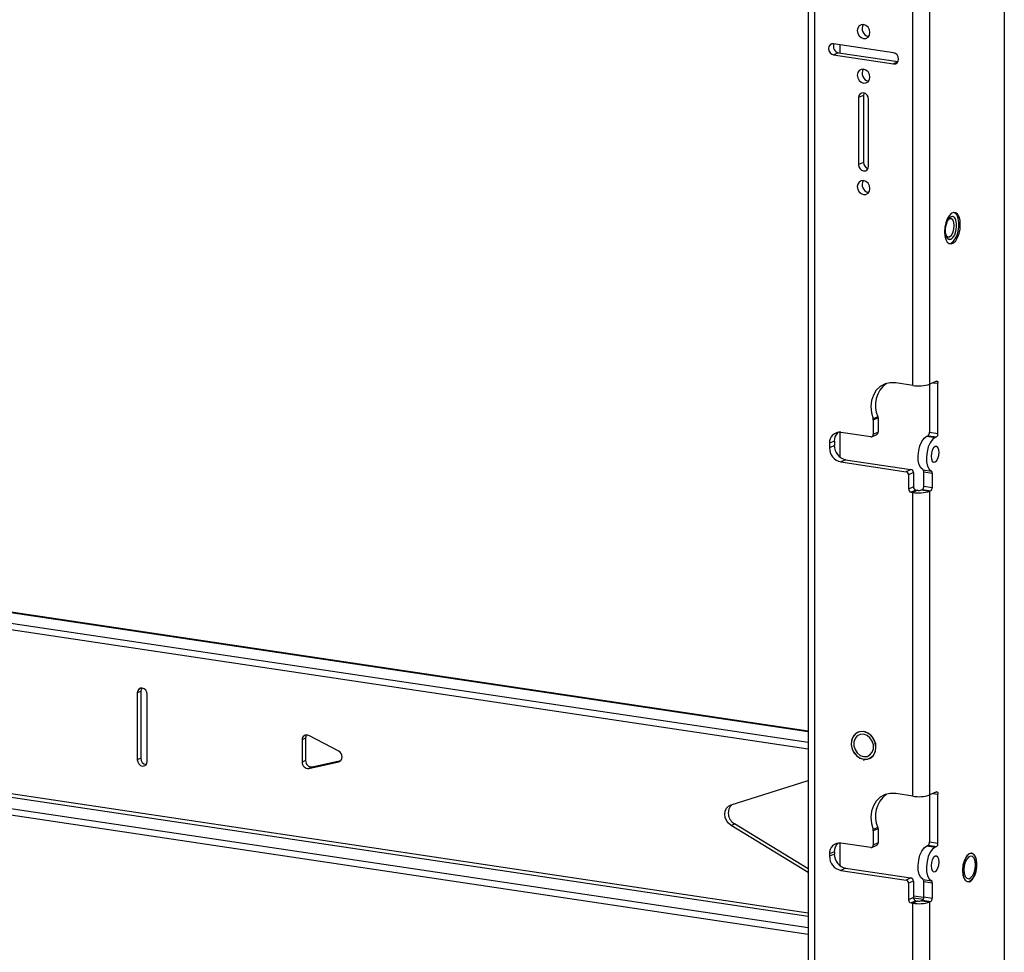
# Paper-space layout 'Sheet4' of a CAD drawing. Units: inches. Extents: x 5 to 165, y 2 to 108.
# Drawn here: x 20 to 30, y 40 to 51 of the extents above; entities that cross this region are included whole.
import ezdxf

# ---------------------------------------------------------------- set-up
doc = ezdxf.new("R2010")
doc.units = ezdxf.units.IN
doc.header["$MEASUREMENT"] = 0

psp = doc.layouts.new('Sheet4')

# ---------------------------------------------------------------- linework, layer by layer
at = {"color": 7, "linetype": 'Continuous', "lineweight": 25, "ltscale": 10}
for p, q in [((28.357, 76.626), (28.357, 36.977)), ((28.425, 76.596), (28.425, 36.947)), ((30.482, 38.35), (30.482, 75.624)), ((29.489, 46.571), (29.489, 54.007)), ((29.674, 46.584), (29.674, 54.02)), ((29.009, 50.353), (29.012, 50.353)), ((29.282, 50.175), (28.632, 50.272)), ((28.698, 50.262), (28.698, 50.173)), ((28.685, 50.175), (28.632, 50.152)), ((28.632, 50.152), (29.282, 50.054)), ((28.685, 50.175), (29.329, 50.079)), ((29.009, 49.87), (29.012, 49.87)), ((28.955, 49.712), (28.903, 49.689)), ((28.955, 49.712), (28.955, 48.988)), ((28.903, 49.689), (28.903, 48.964)), ((29.011, 48.948), (29.011, 49.672)), ((28.955, 48.988), (28.903, 48.964)), ((29.009, 48.662), (29.012, 48.662)), ((29.922, 48.4), (29.922, 48.4)), ((29.885, 48.153), (29.885, 48.153)), ((29.747, 46.617), (29.674, 46.584)), ((29.489, 46.571), (29.306, 46.599)), ((29.672, 46.583), (29.672, 46.064)), ((29.763, 46.05), (29.763, 46.594)), ((29.112, 46.231), (29.06, 46.208)), ((29.114, 46.219), (29.062, 46.195)), ((29.062, 46.195), (29.062, 46.041)), ((29.114, 46.219), (29.114, 46.064)), ((28.698, 46.064), (28.698, 45.797)), ((29.035, 46.014), (28.71, 46.063)), ((29.048, 46.016), (29.1, 46.04)), ((29.114, 46.064), (29.062, 46.041)), ((29.641, 46.02), (29.657, 46.027)), ((29.641, 46.02), (29.732, 46.006)), ((29.657, 46.027), (29.747, 46.013)), ((29.672, 46.064), (29.763, 46.05)), ((29.747, 46.013), (29.732, 46.006)), ((28.641, 45.969), (28.588, 45.945)), ((28.588, 45.945), (28.588, 45.897)), ((28.641, 45.921), (28.588, 45.897)), ((28.641, 45.969), (28.641, 45.921)), ((28.762, 45.766), (28.71, 45.743)), ((28.762, 45.766), (29.469, 45.661)), ((28.71, 45.743), (29.417, 45.637)), ((29.469, 45.661), (29.417, 45.637)), ((29.601, 45.657), (29.691, 45.643)), ((29.496, 45.627), (29.444, 45.603)), ((29.444, 45.603), (29.444, 45.449)), ((29.496, 45.627), (29.496, 45.473)), ((29.61, 45.634), (29.7, 45.62)), ((29.61, 45.481), (29.61, 45.634)), ((29.7, 45.62), (29.7, 45.467)), ((29.496, 45.473), (29.444, 45.449)), ((29.584, 45.439), (29.594, 45.443)), ((29.594, 45.443), (29.685, 45.43)), ((29.61, 45.481), (29.7, 45.467)), ((29.523, 45.438), (29.471, 45.415)), ((29.471, 45.415), (29.489, 45.412)), ((29.541, 45.436), (29.489, 45.412)), ((29.489, 42.122), (29.489, 45.412)), ((29.523, 45.438), (29.541, 45.436)), ((29.584, 45.439), (29.674, 45.425)), ((29.685, 45.43), (29.674, 45.425)), ((29.674, 42.135), (29.674, 45.425)), ((28.357, 42.826), (12.674, 45.169)), ((28.357, 42.703), (12.963, 45.003)), ((28.357, 42.631), (12.963, 44.931)), ((21.126, 43.257), (21.089, 43.24)), ((21.089, 43.24), (21.089, 42.516)), ((21.126, 43.257), (21.126, 42.533)), ((21.197, 42.5), (21.197, 43.224)), ((12.963, 42.999), (28.357, 40.699)), ((12.963, 42.927), (28.357, 40.627)), ((23.271, 42.609), (22.946, 42.779)), ((22.912, 42.749), (22.875, 42.732)), ((22.875, 42.732), (22.875, 42.491)), ((22.912, 42.749), (22.912, 42.507)), ((21.126, 42.533), (21.089, 42.516)), ((22.912, 42.507), (22.875, 42.491)), ((22.946, 42.423), (23.271, 42.495)), ((22.984, 42.439), (23.294, 42.508)), ((28.952, 42.514), (28.964, 42.511)), ((22.984, 42.439), (22.946, 42.423)), ((27.521, 42.029), (28.357, 42.29)), ((29.489, 42.122), (29.306, 42.15)), ((29.747, 42.168), (29.674, 42.135)), ((29.763, 41.613), (29.763, 42.144)), ((29.672, 42.134), (29.672, 41.627)), ((27.521, 41.805), (27.558, 41.822)), ((28.357, 41.334), (27.558, 41.822)), ((28.357, 41.294), (27.521, 41.805)), ((29.112, 41.782), (29.06, 41.759)), ((29.114, 41.769), (29.062, 41.746)), ((29.062, 41.746), (29.062, 41.591)), ((29.114, 41.769), (29.114, 41.615)), ((28.698, 41.615), (28.698, 41.371)), ((29.035, 41.565), (28.71, 41.614)), ((29.114, 41.615), (29.062, 41.591)), ((29.672, 41.627), (29.763, 41.613)), ((28.641, 41.519), (28.588, 41.496)), ((28.588, 41.496), (28.588, 41.472)), ((28.641, 41.495), (28.588, 41.472)), ((28.641, 41.519), (28.641, 41.495)), ((29.048, 41.567), (29.1, 41.59)), ((29.641, 41.583), (29.657, 41.59)), ((29.641, 41.583), (29.732, 41.569)), ((29.657, 41.59), (29.747, 41.576)), ((29.747, 41.576), (29.732, 41.569)), ((28.762, 41.341), (28.71, 41.318)), ((28.71, 41.318), (29.417, 41.212)), ((28.762, 41.341), (29.469, 41.236)), ((29.469, 41.236), (29.417, 41.212)), ((29.496, 41.201), (29.444, 41.178)), ((29.444, 41.178), (29.444, 41)), ((29.496, 41.201), (29.496, 41.023)), ((29.601, 41.22), (29.691, 41.206)), ((29.61, 41.196), (29.7, 41.183)), ((29.61, 41.031), (29.61, 41.196)), ((29.7, 41.183), (29.7, 41.018)), ((29.496, 41.023), (29.444, 41)), ((29.523, 40.989), (29.471, 40.966)), ((29.471, 40.966), (29.489, 40.963)), ((29.541, 40.986), (29.489, 40.963)), ((29.489, 33.528), (29.489, 40.963)), ((29.609, 41.024), (29.496, 41.04)), ((29.602, 41.002), (29.497, 41.018)), ((29.523, 40.989), (29.541, 40.986)), ((29.584, 40.989), (29.594, 40.994)), ((29.584, 40.989), (29.674, 40.976)), ((29.594, 40.994), (29.685, 40.98)), ((29.61, 41.031), (29.7, 41.018)), ((29.685, 40.98), (29.674, 40.976)), ((29.674, 33.541), (29.674, 40.976))]:
    psp.add_line(p, q, dxfattribs=at)
at = {"color": 8, "linetype": 'Continuous', "lineweight": 25, "ltscale": 10}
for p, q in [((29.327, 50.075), (29.282, 50.054)), ((29.712, 46.601), (29.763, 46.594)), ((12.674, 45.164), (28.357, 42.821)), ((28.357, 40.856), (12.674, 43.2)), ((28.357, 40.817), (12.674, 43.16)), ((23.287, 42.502), (23.271, 42.495)), ((29.712, 42.152), (29.763, 42.144))]:
    psp.add_line(p, q, dxfattribs=at)
at = {"color": 7, "linetype": 'Continuous', "lineweight": 25, "ltscale": 10, "flags": 128}
for points in [[(28.957, 50.329), (28.983, 50.331), (29.005, 50.344), (29.02, 50.367), (29.025, 50.395), (29.02, 50.424), (29.005, 50.451), (28.983, 50.471), (28.957, 50.48), (28.931, 50.478), (28.909, 50.465), (28.894, 50.443), (28.889, 50.415), (28.894, 50.385), (28.909, 50.359), (28.931, 50.339), (28.957, 50.329)], [(28.632, 50.272), (28.612, 50.271), (28.594, 50.26), (28.582, 50.242), (28.578, 50.22), (28.582, 50.196), (28.594, 50.175), (28.612, 50.159), (28.632, 50.152)], [(29.282, 50.054), (29.302, 50.056), (29.32, 50.066), (29.332, 50.084), (29.336, 50.107), (29.332, 50.13), (29.32, 50.152), (29.302, 50.168), (29.282, 50.175)], [(28.957, 49.846), (28.983, 49.848), (29.005, 49.861), (29.02, 49.884), (29.025, 49.912), (29.02, 49.941), (29.005, 49.968), (28.983, 49.988), (28.957, 49.997), (28.931, 49.995), (28.909, 49.982), (28.894, 49.96), (28.889, 49.932), (28.894, 49.902), (28.909, 49.876), (28.931, 49.856), (28.957, 49.846)], [(29.011, 49.672), (29.007, 49.696), (28.995, 49.717), (28.978, 49.733), (28.957, 49.741), (28.936, 49.739), (28.919, 49.729), (28.907, 49.711), (28.903, 49.689)], [(28.962, 49.74), (28.959, 49.734), (28.955, 49.712)], [(28.903, 48.964), (28.907, 48.94), (28.919, 48.919), (28.936, 48.903), (28.957, 48.896), (28.978, 48.897), (28.995, 48.908), (29.007, 48.925), (29.011, 48.948)], [(28.957, 48.639), (28.983, 48.641), (29.005, 48.654), (29.02, 48.676), (29.025, 48.704), (29.02, 48.734), (29.005, 48.761), (28.983, 48.78), (28.957, 48.79), (28.931, 48.788), (28.909, 48.775), (28.894, 48.753), (28.889, 48.725), (28.894, 48.695), (28.909, 48.668), (28.931, 48.649), (28.957, 48.639)], [(29.833, 48.236), (29.836, 48.191), (29.847, 48.152), (29.863, 48.124), (29.883, 48.107), (29.907, 48.105), (29.931, 48.116), (29.955, 48.139), (29.975, 48.174), (29.991, 48.217), (30.002, 48.265), (30.005, 48.313), (30.002, 48.358), (29.991, 48.397), (29.975, 48.425), (29.955, 48.442), (29.931, 48.444), (29.907, 48.434), (29.883, 48.41), (29.863, 48.375), (29.847, 48.332), (29.836, 48.284), (29.833, 48.236)], [(29.885, 48.107), (29.904, 48.111), (29.928, 48.129), (29.95, 48.158), (29.969, 48.197), (29.982, 48.243), (29.989, 48.291), (29.989, 48.338), (29.982, 48.381), (29.969, 48.414), (29.95, 48.437), (29.935, 48.445)], [(29.904, 48.398), (29.882, 48.381), (29.864, 48.351), (29.85, 48.313), (29.842, 48.27), (29.842, 48.228), (29.85, 48.192), (29.864, 48.166), (29.882, 48.154), (29.904, 48.156), (29.925, 48.173), (29.944, 48.202), (29.958, 48.241), (29.965, 48.283), (29.965, 48.325), (29.958, 48.361), (29.944, 48.387), (29.925, 48.4), (29.904, 48.398)], [(29.844, 48.216), (29.853, 48.194), (29.87, 48.181), (29.889, 48.182), (29.908, 48.198), (29.924, 48.226), (29.935, 48.263), (29.939, 48.302), (29.935, 48.337), (29.924, 48.364), (29.908, 48.377), (29.889, 48.376)], [(29.889, 48.376), (29.87, 48.36), (29.864, 48.353)], [(29.885, 48.153), (29.904, 48.156), (29.925, 48.173), (29.944, 48.202), (29.958, 48.241), (29.965, 48.283), (29.965, 48.325), (29.958, 48.361), (29.944, 48.387), (29.925, 48.4), (29.922, 48.4)], [(29.747, 46.617), (29.75, 46.618), (29.753, 46.617), (29.756, 46.616), (29.758, 46.613), (29.76, 46.609), (29.762, 46.605), (29.762, 46.6), (29.763, 46.594)], [(29.306, 46.599), (29.246, 46.6), (29.189, 46.587), (29.138, 46.559), (29.095, 46.519), (29.063, 46.467), (29.043, 46.407), (29.035, 46.342), (29.041, 46.274), (29.06, 46.208)], [(29.601, 45.657), (29.578, 45.677), (29.56, 45.711), (29.55, 45.757), (29.547, 45.81), (29.554, 45.865), (29.568, 45.918), (29.588, 45.964), (29.613, 45.999), (29.641, 46.02)], [(29.732, 46.006), (29.704, 45.986), (29.679, 45.951), (29.658, 45.905), (29.644, 45.852), (29.638, 45.796), (29.64, 45.743), (29.651, 45.698), (29.668, 45.663), (29.691, 45.643)], [(29.688, 45.806), (29.692, 45.775), (29.701, 45.752), (29.715, 45.741), (29.732, 45.742), (29.748, 45.755), (29.762, 45.78), (29.771, 45.811), (29.775, 45.845), (29.771, 45.875), (29.762, 45.898), (29.748, 45.91), (29.732, 45.909), (29.715, 45.895), (29.701, 45.87), (29.692, 45.839), (29.688, 45.806)], [(21.197, 43.224), (21.193, 43.248), (21.181, 43.269), (21.164, 43.285), (21.143, 43.293), (21.122, 43.291), (21.105, 43.281), (21.093, 43.263), (21.089, 43.24)], [(21.138, 43.293), (21.13, 43.28), (21.126, 43.257)], [(28.959, 42.522), (28.999, 42.523), (29.034, 42.538), (29.063, 42.564), (29.083, 42.6), (29.091, 42.643), (29.088, 42.688), (29.072, 42.731), (29.047, 42.77), (29.014, 42.799), (28.975, 42.818), (28.935, 42.823), (28.897, 42.815), (28.864, 42.794), (28.84, 42.762), (28.826, 42.723), (28.823, 42.678), (28.833, 42.634), (28.853, 42.592), (28.883, 42.558), (28.919, 42.534), (28.959, 42.522)], [(28.959, 42.522), (29, 42.524), (29.037, 42.54), (29.067, 42.569), (29.085, 42.608), (29.091, 42.654), (29.084, 42.701), (29.064, 42.745), (29.034, 42.783), (28.997, 42.809), (28.955, 42.822), (28.914, 42.82), (28.877, 42.804), (28.847, 42.774), (28.829, 42.735), (28.823, 42.69), (28.83, 42.642), (28.85, 42.598), (28.88, 42.561), (28.917, 42.535), (28.959, 42.522)], [(28.957, 42.551), (28.994, 42.553), (29.026, 42.569), (29.05, 42.598), (29.063, 42.635), (29.063, 42.677), (29.05, 42.718), (29.026, 42.754), (28.994, 42.779), (28.957, 42.792), (28.92, 42.79), (28.888, 42.774), (28.864, 42.746), (28.851, 42.708), (28.851, 42.667), (28.864, 42.626), (28.888, 42.59), (28.92, 42.564), (28.957, 42.551)], [(29.02, 42.53), (29.038, 42.54), (29.067, 42.569), (29.085, 42.609), (29.091, 42.654), (29.084, 42.701), (29.064, 42.745), (29.034, 42.783), (28.997, 42.809), (28.955, 42.822), (28.914, 42.82), (28.894, 42.813)], [(23.271, 42.495), (23.286, 42.501), (23.298, 42.513), (23.305, 42.528), (23.308, 42.547), (23.305, 42.565), (23.298, 42.583), (23.286, 42.598), (23.271, 42.609)], [(21.089, 42.516), (21.093, 42.492), (21.105, 42.471), (21.122, 42.455), (21.143, 42.447), (21.164, 42.449), (21.181, 42.459), (21.193, 42.477), (21.197, 42.5)], [(29.306, 42.15), (29.246, 42.151), (29.189, 42.138), (29.138, 42.11), (29.095, 42.069), (29.063, 42.018), (29.043, 41.958), (29.035, 41.893), (29.041, 41.825), (29.06, 41.759)], [(29.747, 42.168), (29.75, 42.168), (29.753, 42.168), (29.756, 42.166), (29.758, 42.164), (29.76, 42.16), (29.762, 42.155), (29.762, 42.15), (29.763, 42.144)], [(27.521, 41.805), (27.494, 41.828), (27.472, 41.857), (27.459, 41.891), (27.454, 41.927), (27.459, 41.961), (27.472, 41.991), (27.494, 42.014), (27.521, 42.029)], [(29.601, 41.22), (29.578, 41.24), (29.56, 41.274), (29.55, 41.319), (29.547, 41.372), (29.554, 41.428), (29.568, 41.481), (29.588, 41.527), (29.613, 41.562), (29.641, 41.583)], [(29.732, 41.569), (29.704, 41.548), (29.679, 41.514), (29.658, 41.468), (29.644, 41.414), (29.638, 41.359), (29.64, 41.306), (29.651, 41.26), (29.668, 41.226), (29.691, 41.206)], [(30.101, 41.198), (30.124, 41.212), (30.146, 41.239), (30.164, 41.275), (30.177, 41.318), (30.183, 41.364), (30.183, 41.408), (30.176, 41.448), (30.163, 41.478), (30.144, 41.498), (30.123, 41.504), (30.1, 41.496), (30.077, 41.476), (30.057, 41.444), (30.042, 41.404), (30.032, 41.359), (30.029, 41.314), (30.032, 41.271), (30.043, 41.236), (30.059, 41.21), (30.079, 41.198), (30.101, 41.198)], [(30.129, 41.503), (30.111, 41.501), (30.087, 41.486), (30.065, 41.458), (30.047, 41.419), (30.034, 41.373), (30.029, 41.325), (30.031, 41.279), (30.041, 41.241), (30.057, 41.213), (30.078, 41.198), (30.083, 41.197)], [(30.102, 41.198), (30.126, 41.214), (30.148, 41.242), (30.166, 41.281), (30.178, 41.327), (30.184, 41.375), (30.182, 41.421), (30.172, 41.459), (30.156, 41.487), (30.135, 41.502), (30.111, 41.501), (30.087, 41.486), (30.065, 41.458), (30.047, 41.419), (30.035, 41.373), (30.029, 41.325), (30.031, 41.279), (30.041, 41.241), (30.057, 41.213), (30.078, 41.198), (30.102, 41.198)], [(29.688, 41.368), (29.692, 41.338), (29.701, 41.315), (29.715, 41.303), (29.732, 41.304), (29.748, 41.318), (29.762, 41.342), (29.771, 41.374), (29.775, 41.407), (29.771, 41.438), (29.762, 41.461), (29.748, 41.472), (29.732, 41.471), (29.715, 41.458), (29.701, 41.433), (29.692, 41.402), (29.688, 41.368)], [(30.044, 41.322), (30.048, 41.283), (30.059, 41.251), (30.075, 41.232), (30.096, 41.227), (30.117, 41.236), (30.138, 41.26), (30.154, 41.294), (30.165, 41.335), (30.169, 41.378), (30.165, 41.417), (30.154, 41.449), (30.138, 41.468), (30.117, 41.473), (30.096, 41.464), (30.075, 41.44), (30.059, 41.406), (30.048, 41.365), (30.044, 41.322)]]:
    psp.add_lwpolyline(points, dxfattribs=at)
at = {"color": 7, "linetype": 'Continuous', "lineweight": 25, "ltscale": 100}
for centre, radius, start, end in [((29.025, 50.435), 0.0841, 147.4875, 258.9825), ((28.698, 50.241), 0.0678, 153.6772, 258.6294), ((29.025, 49.952), 0.0841, 147.4872, 258.9825), ((29.025, 48.986), 0.0694, 179.1454, 253.1985), ((29.025, 48.745), 0.0841, 147.4872, 258.9825), ((29.38, 46.355), 0.295, 126.4276, 204.7113), ((29.555, 46.964), 0.398, 260.4404, 287.4938), ((29.026, 46.195), 0.036, 0.2119, 21.3141), ((29.078, 46.218), 0.036, 0.2119, 21.3141), ((28.697, 45.955), 0.109, 83.1999, 184.8141), ((28.763, 45.973), 0.123, 132.4608, 181.8314), ((29.038, 46.039), 0.0243, 263.1999, 4.8141), ((29.088, 46.063), 0.0258, 296.5008, 2.9695), ((29.629, 46.06), 0.0429, 309.1832, 5.238), ((29.72, 46.047), 0.0429, 309.1832, 5.238), ((28.743, 45.894), 0.155, 178.9121, 257.7511), ((28.795, 45.918), 0.155, 178.9121, 257.7511), ((29.462, 45.627), 0.0344, 358.9121, 77.7511), ((29.584, 45.637), 0.0256, 351.8333, 50.1498), ((29.41, 45.604), 0.0344, 358.9121, 77.7511), ((29.675, 45.624), 0.0256, 351.8333, 50.1498), ((29.478, 45.449), 0.0344, 178.9121, 257.7511), ((29.531, 45.472), 0.0344, 178.9121, 257.7511), ((29.567, 45.477), 0.0429, 309.1832, 5.238), ((29.658, 45.463), 0.0429, 309.1832, 5.238), ((29.555, 45.805), 0.398, 260.4404, 287.4938), ((29.556, 45.526), 0.0915, 260.4404, 287.4938), ((22.923, 42.736), 0.0483, 61.3248, 185.0826), ((22.969, 42.75), 0.057, 142.2245, 181.1396), ((21.192, 42.53), 0.0662, 177.2662, 263.8272), ((22.94, 42.487), 0.0649, 177.0088, 275.7285), ((22.977, 42.504), 0.0649, 177.0088, 275.7285), ((29.38, 41.905), 0.295, 126.4277, 204.7113), ((29.555, 42.514), 0.398, 260.4404, 287.4938), ((27.621, 41.937), 0.13, 132.8618, 241.2479), ((29.026, 41.746), 0.036, 0.2119, 21.3141), ((29.078, 41.769), 0.036, 0.2119, 21.3141), ((28.697, 41.505), 0.109, 83.1999, 184.8141), ((28.763, 41.523), 0.123, 132.4611, 181.8314), ((29.088, 41.613), 0.0258, 296.5008, 2.9695), ((29.629, 41.623), 0.0429, 309.1832, 5.238), ((29.72, 41.609), 0.0429, 309.1832, 5.238), ((28.795, 41.492), 0.155, 178.9121, 257.7511), ((29.038, 41.589), 0.0243, 263.1999, 4.8141), ((28.743, 41.469), 0.155, 178.9121, 257.7511), ((29.41, 41.179), 0.0344, 358.9121, 77.7511), ((29.462, 41.202), 0.0344, 358.9121, 77.7511), ((29.584, 41.2), 0.0256, 351.8333, 50.1498), ((29.675, 41.187), 0.0256, 351.8333, 50.1498), ((29.478, 40.999), 0.0344, 178.9121, 257.7511), ((29.555, 41.355), 0.398, 260.4404, 287.4938), ((29.531, 41.023), 0.0344, 178.9121, 257.7511), ((29.556, 41.077), 0.0915, 260.4404, 287.4938), ((29.567, 41.027), 0.0429, 309.1832, 5.238), ((29.658, 41.014), 0.0429, 309.1832, 5.238)]:
    psp.add_arc(centre, radius, start, end, dxfattribs=at)
at = {"color": 7, "linetype": 'Continuous', "lineweight": 25, "ltscale": 10}
psp.add_open_spline([(30.102, 41.191), (30.104, 41.192), (30.115, 41.196), (30.132, 41.213), (30.153, 41.243), (30.169, 41.282), (30.18, 41.319), (30.182, 41.342), (30.183, 41.349)], degree=3, knots=[0, 0, 0, 0, 0.050173, 0.252685, 0.464491, 0.678587, 0.891351, 1, 1, 1, 1], dxfattribs=at)

doc.saveas('drawing.dxf')
